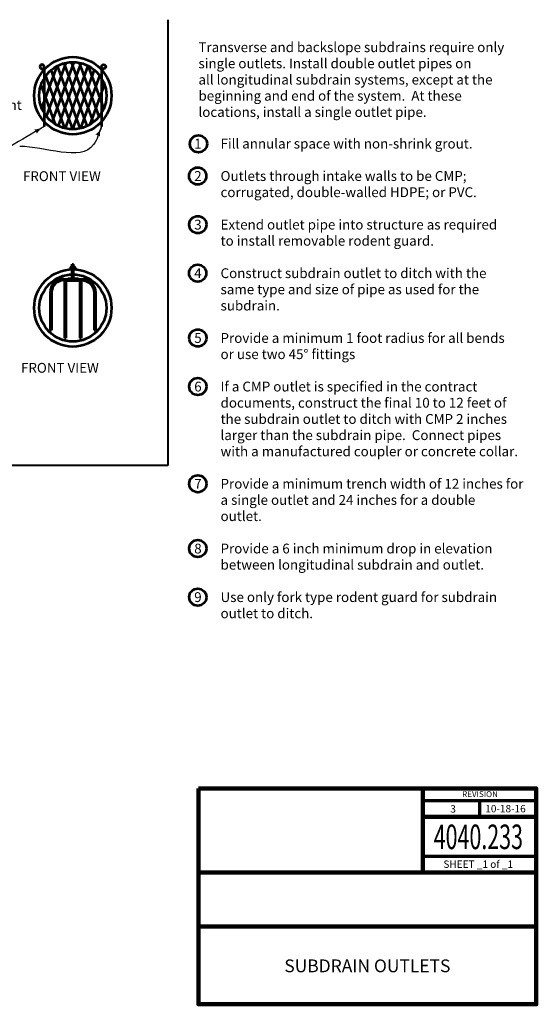
# Model space of a CAD drawing. Units: feet. Extents: x 10333 to 13468, y 8980 to 10990.
# Drawn here: x 12416 to 13468, y 8980 to 10986 of the extents above; entities that cross this region are included whole.
import ezdxf
from ezdxf.enums import TextEntityAlignment as Align

# ---------------------------------------------------------------- set-up
doc = ezdxf.new("R2010")
doc.units = ezdxf.units.FT
doc.header["$MEASUREMENT"] = 0
for name, color, linetype, lineweight in [('dsnStdBlock', 7, 'Continuous', 140), ('dsnStdDimension', 140, 'Continuous', 53), ('dsnStdLineWork', 7, 'Continuous', 30), ('dsnStdNote', 7, 'Continuous', 53)]:
    doc.layers.add(name, color=color, linetype=linetype, lineweight=lineweight)
doc.styles.add('SD - # Notes', font='arial.ttf', dxfattribs={"height": 20})
doc.styles.add('SD - Figure Notes', font='arial.ttf', dxfattribs={"height": 20})
doc.styles.add('SD - General Notes', font='arial.ttf', dxfattribs={"height": 20})
doc.styles.add('Style-Arial', font='arial.ttf')
doc.dimstyles.new('NT-Curve Arrow', dxfattribs={"dimtxt": 20, "dimasz": 20, "dimexe": 10, "dimexo": 10, "dimgap": 10, "dimtad": 0, "dimjust": 1, "dimdec": 4, "dimzin": 11, "dimdsep": 46, "dimtxsty": 'SD - Figure Notes', "dimblk": 'LT_0.5', "dimcen": 0.09, "dimclrd": 256, "dimclre": 256, "dimclrt": 256, "dimadec": 4, "dimazin": 3, "dimtfac": 1, "dimtdec": 4, "dimtofl": 0, "dimtmove": 0, "dimatfit": 1, "dimldrblk": 'LT_0.5', "dimfxl": 1, "dimtolj": 1, "dimtzin": 11, "dimlwd": -1, "dimlwe": -1, "dimarcsym": 0})

# ---------------------------------------------------------------- blocks, each defined once
blk = doc.blocks.new('CLB')
at = {"layer": 'dsnStdLineWork', "linetype": 'Continuous', "lineweight": 53}
for p, q in [((0.63, 0.38), (-0.38, 0.38)), ((0, 0), (0, 1.02))]:
    blk.add_line(p, q, dxfattribs=at)
at = {"layer": 'dsnStdLineWork', "linetype": 'Continuous', "lineweight": 53, "extrusion": (0, 0, -1)}
blk.add_arc((-0.63, 1.02), 0.635, 0, 270, dxfattribs=at)
blk = doc.blocks.new('CLB_1')
at = {"layer": 'dsnStdLineWork', "linetype": 'Continuous', "lineweight": 53}
for p, q in [((0.64, 0.38), (-0.38, 0.38)), ((0, 0), (0, 1.02))]:
    blk.add_line(p, q, dxfattribs=at)
at = {"layer": 'dsnStdLineWork', "linetype": 'Continuous', "lineweight": 53, "extrusion": (0, 0, -1)}
blk.add_arc((-0.64, 1.02), 0.635, 0, 270, dxfattribs=at)
blk = doc.blocks.new('LT_0.5')
at = {"layer": 'dsnStdDimension', "lineweight": 30}
blk.add_hatch(color=256, dxfattribs=at).paths.add_polyline_path([(-1, 0.25, -0.156), (-1, -0.25, -0.123106), (0, 0, -0.123106)])
at = {"lineweight": 30}
blk.add_line((0, 0), (-1, 0), dxfattribs=at)

msp = doc.modelspace()

# ---------------------------------------------------------------- linework, layer by layer
at = {"layer": 'dsnStdBlock', "color": 7, "linetype": 'Continuous', "lineweight": 140}
for p, q in [((13236.6, 9420), (13236.6, 9328.7)), ((13236.6, 9361.9), (13467.5, 9361.9)), ((13236.6, 9328.7), (13236.6, 9248.7)), ((12779.5, 9248.7), (13467.5, 9248.7)), ((12779.5, 9138.7), (13467.5, 9138.7))]:
    msp.add_line(p, q, dxfattribs=at)
at = {"layer": 'dsnStdBlock', "color": 7, "linetype": 'Continuous', "lineweight": 70}
for p, q in [((13236.6, 9395.1), (13467.5, 9395.1)), ((13352, 9395.1), (13352, 9361.9)), ((13467.5, 9280.9), (13236.6, 9280.9))]:
    msp.add_line(p, q, dxfattribs=at)
at = {"layer": 'dsnStdBlock', "color": 7, "linetype": 'Continuous', "lineweight": 140, "flags": 128}
msp.add_lwpolyline([(12779.5, 9420), (13467.5, 9420), (13467.5, 8980), (12779.5, 8980), (12779.5, 9420)], close=True, dxfattribs=at)
at = {"layer": 'dsnStdDimension'}
for centre in [(12779.5, 10733.1), (12778, 10667.6), (12778.1, 10568.6), (12778, 10469.6), (12778.1, 10337.6), (12778.1, 10238.6), (12778.1, 10040.6), (12778.1, 9908.6), (12778.1, 9809.6)]:
    msp.add_circle(centre, 17.5, dxfattribs=at)
at = {"layer": 'dsnStdLineWork', "lineweight": 40}
for p, q in [((12717.5, 10986.1), (12717.5, 10078.1)), ((12717.5, 10078.1), (11770.8, 10078.1))]:
    msp.add_line(p, q, dxfattribs=at)
at = {"layer": 'dsnStdLineWork', "linetype": 'Continuous', "lineweight": 53}
for p, q in [((12470.1, 10789), (12509.8, 10898.1)), ((12481.7, 10777.5), (12526.1, 10899.5)), ((12494.5, 10769.6), (12541, 10897.3)), ((12552.8, 10769.6), (12506.3, 10897.3)), ((12565.7, 10777.5), (12521.3, 10899.5)), ((12577.2, 10789), (12537.5, 10898.1)), ((12460.4, 10805.7), (12491.7, 10891.6)), ((12465, 10883.8), (12465, 10768.3)), ((12523.7, 10763.1), (12479.8, 10883.6)), ((12538.8, 10764.8), (12492.5, 10892)), ((12508.5, 10764.8), (12554.9, 10892)), ((12523.7, 10763.1), (12567.5, 10883.6)), ((12586.9, 10805.7), (12555.6, 10891.6)), ((12582.4, 10883.8), (12582.4, 10768.3)), ((12488.7, 10772.7), (12459.2, 10853.7)), ((12507.2, 10765.1), (12468.5, 10871.4)), ((12540.2, 10765.1), (12578.9, 10871.4)), ((12558.7, 10772.7), (12588.2, 10853.7)), ((12521.7, 10482.7), (12521.7, 10478.7)), ((12522.4, 10487.9), (12525, 10487.9)), ((12522.4, 10482.7), (12522.4, 10487.9)), ((12522.4, 10487.4), (12525, 10487.4)), ((12522.4, 10486.9), (12525, 10486.9)), ((12522.4, 10486.3), (12525, 10486.3)), ((12522.4, 10485.8), (12525, 10485.8)), ((12522.4, 10485.3), (12525, 10485.3)), ((12522.4, 10484.8), (12525, 10484.8)), ((12522.4, 10484.2), (12525, 10484.2)), ((12522.4, 10483.7), (12525, 10483.7)), ((12522.4, 10483.2), (12525, 10483.2)), ((12522.4, 10459), (12522.4, 10477.4)), ((12525, 10482.7), (12525, 10487.9)), ((12525, 10459), (12525, 10477.4)), ((12525.6, 10482.7), (12525.6, 10478.7)), ((12505.3, 10457.7), (12513.2, 10457.7)), ((12506.6, 10455.1), (12506.6, 10337.2)), ((12509.2, 10455.1), (12509.2, 10337.2)), ((12509.2, 10455.1), (12513.2, 10455.1)), ((12534.2, 10457.7), (12542.1, 10457.7)), ((12534.2, 10455.1), (12538.1, 10455.1)), ((12538.1, 10455.1), (12538.1, 10337.2)), ((12540.7, 10455.1), (12540.7, 10337.2)), ((12477.7, 10430.2), (12477.7, 10353.4)), ((12480.4, 10430.2), (12480.4, 10353.4)), ((12567, 10430.2), (12567, 10353.4)), ((12569.6, 10430.2), (12569.6, 10353.4)), ((12477.7, 10353.4), (12480.4, 10353.4)), ((12567, 10353.4), (12569.6, 10353.4)), ((12506.6, 10337.2), (12509.2, 10337.2)), ((12538.1, 10337.2), (12540.7, 10337.2))]:
    msp.add_line(p, q, dxfattribs=at)
at = {"layer": 'dsnStdLineWork', "linetype": 'Continuous', "lineweight": 53, "flags": 128}
for points in [[(12517.1, 10478.7), (12530.2, 10478.7), (12530.2, 10477.4), (12517.1, 10477.4), (12517.1, 10478.7)], [(12513.2, 10459), (12534.2, 10459), (12534.2, 10453.8), (12513.2, 10453.8), (12513.2, 10459)]]:
    msp.add_lwpolyline(points, close=True, dxfattribs=at)
for points in [[(12527.6, 10482), (12527.6, 10478.7), (12519.7, 10478.7), (12519.7, 10482)], [(12520.4, 10482.7), (12527, 10482.7)]]:
    msp.add_lwpolyline(points, dxfattribs=at)
at = {"layer": 'dsnStdLineWork', "linetype": 'Continuous', "lineweight": 53}
for centre, radius in [((12523.7, 10831.3), 78.8), ((12523.7, 10831.3), 68.3), ((12523.7, 10398.7), 78.8), ((12523.7, 10398.7), 68.3)]:
    msp.add_circle(centre, radius, dxfattribs=at)
for centre, radius, start in [((12520.4, 10482), 0.656, 90), ((12522.4, 10482), 0.656, 90), ((12526.3, 10482), 0.656, 90), ((12505.3, 10430.2), 27.6, 90), ((12505.3, 10430.2), 24.9, 86.983)]:
    msp.add_arc(centre, radius, start, 180, dxfattribs=at)
at = {"layer": 'dsnStdLineWork', "linetype": 'Continuous', "lineweight": 53, "extrusion": (0, 0, -1)}
for centre, radius, start in [((-12521.1, 10482), 0.656, 90), ((-12525, 10482), 0.656, 90), ((-12527, 10482), 0.656, 90), ((-12542.1, 10430.2), 24.9, 86.983), ((-12542.1, 10430.2), 27.6, 90)]:
    msp.add_arc(centre, radius, start, 180, dxfattribs=at)

# ---------------------------------------------------------------- block references
at = {"layer": 'dsnStdLineWork', "linetype": 'Continuous', "lineweight": 53, "extrusion": (0, 0, -1), "xscale": 6.562610933998574, "yscale": 6.562610933998574, "zscale": 6.562610933998574}
msp.add_blockref('CLB', (-12465, 10883.8), dxfattribs=at)
at = {"layer": 'dsnStdLineWork', "linetype": 'Continuous', "lineweight": 53, "xscale": 6.562610933998574, "yscale": 6.562610933998574, "zscale": 6.562610933998574}
msp.add_blockref('CLB_1', (12582.4, 10883.8), dxfattribs=at)

# ---------------------------------------------------------------- texts
at = {"layer": 'dsnStdBlock', "color": 7, "linetype": 'Continuous', "lineweight": 53, "style": 'Style-Arial'}
for s, height, p in [('REVISION', 12, (13352.9, 9408.2)), ('3', 15, (13298.1, 9378.1)), ('10-18-16', 15, (13404.8, 9378.6))]:
    msp.add_text(s, height=height, dxfattribs=at).set_placement(p, align=Align.MIDDLE_CENTER)
at = {"layer": 'dsnStdBlock', "color": 7, "linetype": 'Continuous', "lineweight": 13, "style": 'Style-Arial', "width": 0.64}
msp.add_text('4040.233', height=50, dxfattribs=at).set_placement((13349.5, 9321.2), align=Align.MIDDLE_CENTER)
at = {"layer": 'dsnStdBlock', "color": 7, "linetype": 'Continuous', "lineweight": 80, "style": 'Style-Arial'}
msp.add_text('SHEET _1 of _1', height=15, dxfattribs=at).set_placement((13349.2, 9265.5), align=Align.MIDDLE_CENTER)
at = {"layer": 'dsnStdBlock', "color": 7, "lineweight": 140, "insert": (13123.5, 9055), "char_height": 26, "attachment_point": 5, "line_spacing_factor": 0.900001, "style": 'Style-Arial'}
msp.add_mtext('SUBDRAIN OUTLETS', dxfattribs=at)
at = {"layer": 'dsnStdDimension', "insert": (12217.1, 10852.2), "char_height": 20, "attachment_point": 1, "line_spacing_factor": 0.9, "style": 'Style-Arial'}
msp.add_mtext('Drilled Holes\\Pfor Atttachment', dxfattribs=at)
at = {"layer": 'dsnStdLineWork', "color": 7, "linetype": 'Continuous', "lineweight": 53, "style": 'Style-Arial'}
for p in [(12422.1, 10677.3), (12418.1, 10286.8)]:
    msp.add_text('FRONT VIEW', height=20, dxfattribs=at).set_placement(p, align=Align.TOP_LEFT)
at = {"layer": 'dsnStdNote', "lineweight": 13, "insert": (12779.5, 10940), "char_height": 20, "attachment_point": 1, "line_spacing_factor": 0.99, "style": 'SD - General Notes'}
msp.add_mtext('Transverse and backslope subdrains require only ^Jsingle outlets. Install double outlet pipes on ^Jall longitudinal subdrain systems, except at the ^Jbeginning and end of the system.  At these ^Jlocations, install a single outlet pipe.', dxfattribs=at)
at = {"layer": 'dsnStdNote', "color": 7, "linetype": 'Continuous', "lineweight": 13, "insert": (12770.9, 10743.6), "char_height": 20, "attachment_point": 1, "line_spacing_factor": 0.99, "style": 'SD - # Notes'}
msp.add_mtext('1\\P\\P2\\P\\P\\P3\\P\\P\\P4\\P\\P\\P\\P5\\P\\P\\P6\\P\\P\\P\\P\\P\\P7\\P\\P\\P\\P8\\P\\P\\P9', dxfattribs=at)
at = {"layer": 'dsnStdNote', "color": 7, "linetype": 'Continuous', "insert": (12824.5, 10743.6), "char_height": 20, "attachment_point": 1, "line_spacing_factor": 0.99, "style": 'SD - # Notes'}
msp.add_mtext('Fill annular space with non-shrink grout.\\P\\POutlets through intake walls to be CMP; ^Jcorrugated, double-walled HDPE; or PVC.\\P\\PExtend outlet pipe into structure as required ^Jto install removable rodent guard.\\P\\PConstruct subdrain outlet to ditch with the ^Jsame type and size of pipe as used for the ^Jsubdrain.\\P\\PProvide a minimum 1 foot radius for all bends ^Jor use two 45° fittings\\P\\PIf a CMP outlet is specified in the contract ^Jdocuments, construct the final 10 to 12 feet of ^Jthe subdrain outlet to ditch with CMP 2 inches ^Jlarger than the subdrain pipe.  Connect pipes ^Jwith a manufactured coupler or concrete collar.\\P\\PProvide a minimum trench width of 12 inches for ^Ja single outlet and 24 inches for a double ^Joutlet.\\P\\PProvide a 6 inch minimum drop in elevation ^Jbetween longitudinal subdrain and outlet.\\P\\PUse only fork type rodent guard for subdrain ^Joutlet to ditch.', dxfattribs=at)

# ---------------------------------------------------------------- leaders
at = {"layer": 'dsnStdDimension', "path_type": 1, "annotation_type": 0, "has_hookline": 1, "hookline_direction": 1, "text_width": 36.3}
msp.add_leader([(12465, 10768.3), (12395.8, 10727.6)], dimstyle='NT-Curve Arrow', override={"dimclrd": 0, "dimlwd": 65534}, dxfattribs=at)
at = {"layer": 'dsnStdDimension', "path_type": 1}
msp.add_leader([(12582.4, 10768.3), (12566.1, 10731.6), (12415.8, 10727.6)], dimstyle='NT-Curve Arrow', override={"dimclrd": 0, "dimlwd": 65534}, dxfattribs=at)

doc.saveas('drawing.dxf')
